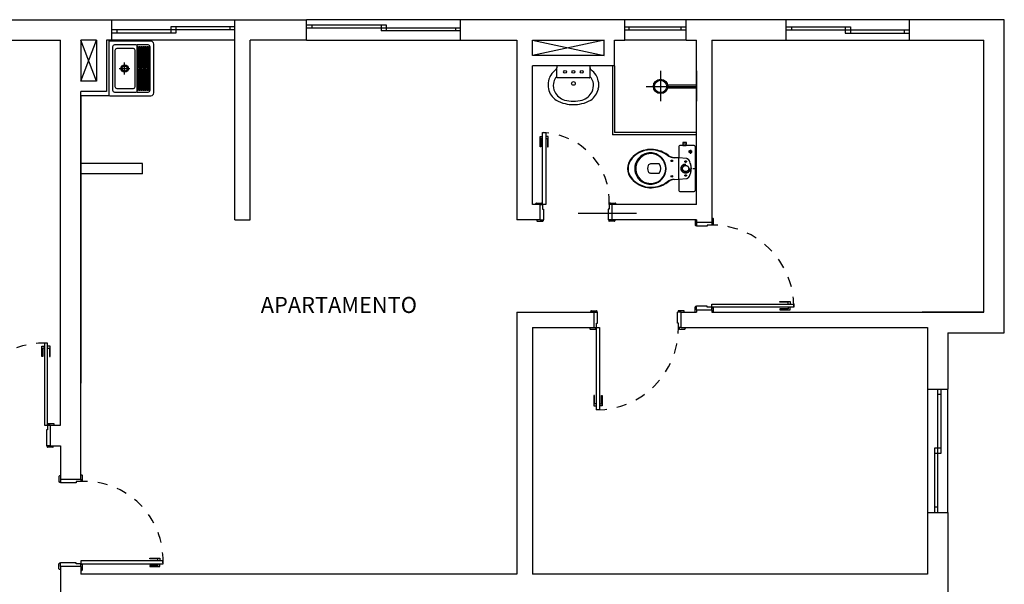
# Model space of a CAD drawing. Extents: x 3136.6 to 3157.1, y -1215.6 to -1185.4.
# Drawn here: x 3147.5 to 3157.1, y -1190.9 to -1185.4 of the extents above; entities that cross this region are included whole.
import ezdxf

# ---------------------------------------------------------------- set-up
doc = ezdxf.new("R2010")
doc.units = 0
doc.header["$LTSCALE"] = 0.8
doc.header["$MEASUREMENT"] = 0
doc.linetypes.add('HIDDEN', pattern=[0.375, 0.25, -0.125])
doc.linetypes.add('HIDDEN2', pattern=[0.1875, 0.125, -0.0625])
for name, color, linetype in [('ARQUI01', 23, 'CONTINUOUS'), ('ARQUI02', 54, 'CONTINUOUS'), ('ARQUI03', 151, 'CONTINUOUS'), ('ARQUI06', 30, 'CONTINUOUS'), ('ARQUIO1', 23, 'CONTINUOUS'), ('DENTROPILAR', 251, 'CONTINUOUS'), ('EQUI02', 54, 'CONTINUOUS'), ('EQUI03', 150, 'CONTINUOUS'), ('ESQUADRIA', 2, 'CONTINUOUS'), ('LOU01', 23, 'CONTINUOUS'), ('LOU02', 250, 'CONTINUOUS'), ('PORT01', 197, 'HIDDEN'), ('PORT02', 54, 'CONTINUOUS'), ('PORT03', 150, 'CONTINUOUS'), ('TEXTO5', 3, 'CONTINUOUS')]:
    doc.layers.add(name, color=color, linetype=linetype)
doc.styles.add('ROMANS', font='romans')

msp = doc.modelspace()

# ---------------------------------------------------------------- linework, layer by layer
at = {"layer": 'ARQUI01'}
for p, q in [((3148.2192, -1186.0203), (3148.0692, -1185.6203)), ((3148.0692, -1186.0203), (3148.2192, -1185.6203)), ((3152.4692, -1185.6203), (3153.1692, -1185.7703)), ((3153.1692, -1185.6203), (3152.4692, -1185.7703))]:
    msp.add_line(p, q, dxfattribs=at)
at = {"layer": 'ARQUI02'}
for p, q in [((3152.7072, -1185.8736), (3152.7072, -1185.8891)), ((3152.7072, -1185.9817), (3152.7072, -1185.8891)), ((3152.8692, -1185.8703), (3152.7108, -1185.8703)), ((3153.0275, -1185.8703), (3152.8692, -1185.8703)), ((3153.0312, -1185.8891), (3153.0312, -1185.8736)), ((3153.0312, -1185.9817), (3153.0312, -1185.8891)), ((3152.8692, -1185.9853), (3152.7116, -1185.9853)), ((3153.0267, -1185.9853), (3152.8692, -1185.9853))]:
    msp.add_line(p, q, dxfattribs=at)
for centre, radius in [((3152.7882, -1185.9278), 0.0142), ((3152.8692, -1185.9278), 0.0142), ((3152.9502, -1185.9278), 0.0142), ((3152.8692, -1186.0412), 0.0182)]:
    msp.add_circle(centre, radius, dxfattribs=at)
for centre, radius, start, end in [((3152.6894, -1185.8894), 0.0178, 303.07275, 0.74957), ((3152.7106, -1185.8737), 0.00342, 86.24062, 178.70281), ((3153.0278, -1185.8737), 0.00342, 1.29719, 93.75938), ((3153.049, -1185.8894), 0.0178, 179.25043, 236.92725), ((3152.8101, -1186.0564), 0.1884, 149.2959, 167.39212), ((3152.85, -1186.0934), 0.2419, 128.60405, 146.60107), ((3152.7937, -1186.0551), 0.1197, 144.81614, 173.33486), ((3152.7028, -1185.9899), 0.00793, 46.36834, 151.79519), ((3152.7112, -1185.9813), 0.00399, 184.51215, 224.15673), ((3152.7112, -1185.9813), 0.00399, 224.15673, 276.90904), ((3153.0272, -1185.9813), 0.00399, 263.09096, 315.84327), ((3153.0272, -1185.9813), 0.00399, 315.84327, 355.48785), ((3153.0355, -1185.9899), 0.00793, 28.20481, 133.63166), ((3152.8883, -1186.0934), 0.2419, 33.39893, 51.39595), ((3152.9447, -1186.0551), 0.1197, 6.66514, 35.18386), ((3152.9283, -1186.0564), 0.1884, 12.60788, 30.7041), ((3152.7924, -1186.0542), 0.1707, 166.8373, 193.1627), ((3152.8026, -1186.054), 0.1807, 192.48339, 235.67101), ((3152.8159, -1186.0614), 0.1425, 171.83152, 205.23001), ((3152.9358, -1186.054), 0.1807, 304.32899, 347.51661), ((3152.9225, -1186.0614), 0.1425, 334.76999, 8.16848), ((3152.9459, -1186.0542), 0.1707, 346.8373, 13.1627), ((3152.8313, -1186.0484), 0.1621, 207.05385, 252.62533), ((3152.907, -1186.0484), 0.1621, 287.37467, 332.94615), ((3152.8347, -1185.994), 0.2485, 237.36731, 259.21292), ((3152.8722, -1185.8817), 0.3337, 254.48226, 269.48355), ((3152.8715, -1185.8707), 0.3766, 257.22539, 269.65422), ((3152.8662, -1185.8817), 0.3337, 270.51645, 285.51774), ((3152.8669, -1185.8707), 0.3766, 270.34578, 282.77461), ((3152.9037, -1185.994), 0.2485, 280.78708, 302.63269)]:
    msp.add_arc(centre, radius, start, end, dxfattribs=at)
at = {"layer": 'ARQUI03'}
for p, q in [((3148.6692, -1186.8203), (3148.0692, -1186.8203)), ((3148.6692, -1186.9203), (3148.6692, -1186.8203)), ((3148.6692, -1186.9203), (3148.0692, -1186.9203))]:
    msp.add_line(p, q, dxfattribs=at)
at = {"layer": 'ARQUI06'}
for p, q in [((3147.2192, -1185.4203), (3148.3692, -1185.4203)), ((3148.3692, -1185.6203), (3148.3692, -1185.4203)), ((3149.5692, -1187.3703), (3149.5692, -1185.4203)), ((3149.5692, -1185.4203), (3150.2692, -1185.4203)), ((3150.2692, -1185.6203), (3150.2692, -1185.4203)), ((3150.2692, -1185.6203), (3150.2692, -1185.4203)), ((3153.3692, -1185.4203), (3151.7692, -1185.4203)), ((3151.7692, -1185.6203), (3151.7692, -1185.4203)), ((3153.3692, -1185.6203), (3153.3692, -1185.4203)), ((3154.9442, -1185.4203), (3153.9692, -1185.4203)), ((3153.9692, -1185.6203), (3153.9692, -1185.4203)), ((3154.9442, -1185.6203), (3154.9442, -1185.4203)), ((3157.0692, -1185.4203), (3156.1442, -1185.4203)), ((3156.1442, -1185.6203), (3156.1442, -1185.4203)), ((3157.0692, -1188.4703), (3157.0692, -1185.4203)), ((3147.2192, -1185.6203), (3147.8692, -1185.6203)), ((3147.8692, -1189.3703), (3147.8692, -1185.6203)), ((3148.0692, -1185.6203), (3148.0692, -1186.0203)), ((3148.2192, -1185.6203), (3148.0692, -1185.6203)), ((3148.2192, -1185.6203), (3148.2192, -1186.0203)), ((3148.3692, -1185.6203), (3148.3192, -1185.6203)), ((3148.3192, -1185.6203), (3148.3192, -1186.1203)), ((3149.5692, -1185.6203), (3148.3422, -1185.6203)), ((3148.3422, -1185.6203), (3148.3422, -1186.1613)), ((3149.7192, -1187.3703), (3149.7192, -1185.6203)), ((3150.2692, -1185.6203), (3149.7192, -1185.6203)), ((3151.7692, -1185.6203), (3152.3192, -1185.6203)), ((3152.3192, -1185.6203), (3152.3192, -1187.3703)), ((3152.4692, -1185.6203), (3153.1692, -1185.6203)), ((3152.4692, -1185.7703), (3152.4692, -1185.6203)), ((3153.1692, -1185.7703), (3153.1692, -1185.6203)), ((3153.2692, -1185.6203), (3153.3692, -1185.6203)), ((3153.2692, -1185.8703), (3153.2692, -1185.6203)), ((3153.9692, -1185.6203), (3154.0692, -1185.6203)), ((3154.0692, -1187.2203), (3154.0692, -1185.6203)), ((3154.2192, -1185.6203), (3154.2192, -1187.3953)), ((3154.2192, -1185.6203), (3154.9442, -1185.6203)), ((3156.1442, -1185.6203), (3156.8692, -1185.6203)), ((3156.8692, -1188.2703), (3156.8692, -1185.6203)), ((3153.1692, -1185.7703), (3152.4692, -1185.7703)), ((3152.4692, -1187.2203), (3152.4692, -1185.8703)), ((3153.2692, -1185.8703), (3152.4692, -1185.8703)), ((3148.2192, -1186.0203), (3148.0692, -1186.0203)), ((3148.0692, -1189.8953), (3148.0692, -1186.1203)), ((3148.3192, -1186.1203), (3148.0692, -1186.1203)), ((3148.3422, -1186.1613), (3148.0692, -1186.1613)), ((3148.0692, -1186.1613), (3148.0692, -1188.9606)), ((3152.5442, -1187.2203), (3152.4692, -1187.2203)), ((3152.5442, -1187.3703), (3152.5442, -1187.2203)), ((3154.0692, -1187.2203), (3153.2442, -1187.2203)), ((3153.2442, -1187.2203), (3153.2442, -1187.3703)), ((3149.5692, -1187.3703), (3149.7192, -1187.3703)), ((3152.5442, -1187.3703), (3152.3192, -1187.3703)), ((3154.0692, -1187.3703), (3153.2442, -1187.3703)), ((3154.0692, -1187.3703), (3154.0692, -1187.3953)), ((3154.2192, -1187.3953), (3154.0692, -1187.3953)), ((3152.3192, -1188.2703), (3153.0692, -1188.2703)), ((3152.3192, -1188.2703), (3152.3192, -1190.8203)), ((3153.0692, -1188.2703), (3153.0692, -1188.4203)), ((3153.9192, -1188.2703), (3154.0692, -1188.2703)), ((3153.9192, -1188.4203), (3153.9192, -1188.2703)), ((3154.0692, -1188.2453), (3154.0692, -1188.2703)), ((3154.0692, -1188.2453), (3154.2192, -1188.2453)), ((3154.2192, -1188.2453), (3154.2192, -1188.2703)), ((3154.2192, -1188.2703), (3156.8692, -1188.2703)), ((3156.8692, -1188.2703), (3156.2692, -1188.2703)), ((3152.4692, -1188.4203), (3153.0692, -1188.4203)), ((3152.4692, -1188.4203), (3152.4692, -1190.8203)), ((3153.9192, -1188.4203), (3156.3192, -1188.4203)), ((3156.3192, -1188.4203), (3156.3192, -1189.0203)), ((3156.5192, -1188.4703), (3157.0692, -1188.4703)), ((3156.5192, -1188.4703), (3156.5192, -1189.0203)), ((3156.3192, -1189.0203), (3156.5192, -1189.0203)), ((3147.7142, -1189.3703), (3147.8692, -1189.3703)), ((3147.7692, -1189.3703), (3147.7692, -1189.5703)), ((3147.7342, -1189.5703), (3147.8692, -1189.5703)), ((3147.8692, -1189.5703), (3147.8692, -1189.8953)), ((3147.8692, -1189.8953), (3148.0692, -1189.8953)), ((3156.3192, -1190.2203), (3156.3192, -1190.8203)), ((3156.3192, -1190.2203), (3156.5192, -1190.2203)), ((3156.5192, -1190.2203), (3156.5192, -1191.6203)), ((3147.8692, -1190.7453), (3147.8692, -1191.0953)), ((3148.0692, -1190.7453), (3147.8692, -1190.7453)), ((3148.0692, -1190.7453), (3148.0692, -1190.8203)), ((3152.3192, -1190.8203), (3148.0692, -1190.8203)), ((3156.3192, -1190.8203), (3152.4692, -1190.8203))]:
    msp.add_line(p, q, dxfattribs=at)
at = {"layer": 'ARQUI06', "color": 1}
msp.add_line((3153.4832, -1187.3071), (3152.9169, -1187.3071), dxfattribs=at)
at = {"layer": 'ARQUIO1'}
for p, q in [((3148.5807, -1185.7023), (3148.4187, -1185.7023)), ((3148.7247, -1185.6663), (3148.6167, -1185.6663)), ((3148.6279, -1185.6852), (3148.6207, -1185.6852)), ((3148.6306, -1185.889), (3148.6306, -1185.6879)), ((3148.636, -1185.6879), (3148.636, -1185.889)), ((3148.6459, -1185.6852), (3148.6387, -1185.6852)), ((3148.6486, -1185.889), (3148.6486, -1185.6879)), ((3148.654, -1185.6879), (3148.654, -1185.889)), ((3148.6639, -1185.6852), (3148.6567, -1185.6852)), ((3148.6666, -1185.889), (3148.6666, -1185.6879)), ((3148.672, -1185.6879), (3148.672, -1185.889)), ((3148.6819, -1185.6852), (3148.6747, -1185.6852)), ((3148.6846, -1185.889), (3148.6846, -1185.6879)), ((3148.69, -1185.6879), (3148.69, -1185.889)), ((3148.6999, -1185.6852), (3148.6927, -1185.6852)), ((3148.7026, -1185.889), (3148.7026, -1185.6879)), ((3148.708, -1185.6879), (3148.708, -1185.889)), ((3148.7179, -1185.6852), (3148.7107, -1185.6852)), ((3148.7206, -1185.889), (3148.7206, -1185.6879)), ((3148.726, -1185.6879), (3148.726, -1185.889)), ((3148.7359, -1185.6852), (3148.7287, -1185.6852)), ((3148.7386, -1185.889), (3148.7386, -1185.6879)), ((3148.7427, -1186.1073), (3148.7427, -1185.6843)), ((3148.4007, -1185.7203), (3148.4007, -1186.0713)), ((3148.5987, -1186.0713), (3148.5987, -1185.7203)), ((3148.4411, -1185.8958), (3148.5471, -1185.8958)), ((3148.4952, -1185.953), (3148.4952, -1185.8359)), ((3148.6207, -1185.8917), (3148.6279, -1185.8917)), ((3148.6279, -1185.9012), (3148.6207, -1185.9012)), ((3148.6387, -1185.8917), (3148.6459, -1185.8917)), ((3148.6459, -1185.9012), (3148.6387, -1185.9012)), ((3148.6567, -1185.8917), (3148.6639, -1185.8917)), ((3148.6639, -1185.9012), (3148.6567, -1185.9012)), ((3148.6747, -1185.8917), (3148.6819, -1185.8917)), ((3148.6819, -1185.9012), (3148.6747, -1185.9012)), ((3148.6927, -1185.8917), (3148.6999, -1185.8917)), ((3148.6999, -1185.9012), (3148.6927, -1185.9012)), ((3148.7107, -1185.8917), (3148.7179, -1185.8917)), ((3148.7179, -1185.9012), (3148.7107, -1185.9012)), ((3148.7287, -1185.8917), (3148.7359, -1185.8917)), ((3148.7359, -1185.9012), (3148.7287, -1185.9012)), ((3148.6306, -1186.105), (3148.6306, -1185.9039)), ((3148.636, -1185.9039), (3148.636, -1186.105)), ((3148.6486, -1186.105), (3148.6486, -1185.9039)), ((3148.654, -1185.9039), (3148.654, -1186.105)), ((3148.6666, -1186.105), (3148.6666, -1185.9039)), ((3148.672, -1185.9039), (3148.672, -1186.105)), ((3148.6846, -1186.105), (3148.6846, -1185.9039)), ((3148.69, -1185.9039), (3148.69, -1186.105)), ((3148.7026, -1186.105), (3148.7026, -1185.9039)), ((3148.708, -1185.9039), (3148.708, -1186.105)), ((3148.7206, -1186.105), (3148.7206, -1185.9039)), ((3148.726, -1185.9039), (3148.726, -1186.105)), ((3148.7386, -1186.105), (3148.7386, -1185.9039)), ((3148.4187, -1186.0893), (3148.5807, -1186.0893)), ((3148.6167, -1186.1253), (3148.7247, -1186.1253)), ((3148.6207, -1186.1077), (3148.6279, -1186.1077)), ((3148.6387, -1186.1077), (3148.6459, -1186.1077)), ((3148.6567, -1186.1077), (3148.6639, -1186.1077)), ((3148.6747, -1186.1077), (3148.6819, -1186.1077)), ((3148.6927, -1186.1077), (3148.6999, -1186.1077)), ((3148.7107, -1186.1077), (3148.7179, -1186.1077)), ((3148.7287, -1186.1077), (3148.7359, -1186.1077))]:
    msp.add_line(p, q, dxfattribs=at)
msp.add_circle((3148.4952, -1185.8958), 0.0252, dxfattribs=at)
for centre, radius, start, end in [((3148.4187, -1185.7203), 0.018, 90, 180), ((3148.5807, -1185.7203), 0.018, 0, 90), ((3148.6207, -1185.6879), 0.0027, 90, 180), ((3148.6279, -1185.6879), 0.0027, 0, 90), ((3148.6387, -1185.6879), 0.0027, 90, 180), ((3148.6459, -1185.6879), 0.0027, 0, 90), ((3148.6567, -1185.6879), 0.0027, 90, 180), ((3148.6639, -1185.6879), 0.0027, 0, 90), ((3148.6747, -1185.6879), 0.0027, 90, 180), ((3148.6819, -1185.6879), 0.0027, 0, 90), ((3148.6927, -1185.6879), 0.0027, 90, 180), ((3148.6999, -1185.6879), 0.0027, 0, 90), ((3148.7107, -1185.6879), 0.0027, 90, 180), ((3148.7179, -1185.6879), 0.0027, 0, 90), ((3148.7247, -1185.6843), 0.018, 0, 90), ((3148.7287, -1185.6879), 0.0027, 90, 180), ((3148.7359, -1185.6879), 0.0027, 0, 90), ((3148.6207, -1185.889), 0.0027, 180, 270), ((3148.6207, -1185.9039), 0.0027, 90, 180), ((3148.6279, -1185.889), 0.0027, 270, 0), ((3148.6279, -1185.9039), 0.0027, 0, 90), ((3148.6387, -1185.889), 0.0027, 180, 270), ((3148.6387, -1185.9039), 0.0027, 90, 180), ((3148.6459, -1185.889), 0.0027, 270, 0), ((3148.6459, -1185.9039), 0.0027, 0, 90), ((3148.6567, -1185.889), 0.0027, 180, 270), ((3148.6567, -1185.9039), 0.0027, 90, 180), ((3148.6639, -1185.889), 0.0027, 270, 0), ((3148.6639, -1185.9039), 0.0027, 0, 90), ((3148.6747, -1185.889), 0.0027, 180, 270), ((3148.6747, -1185.9039), 0.0027, 90, 180), ((3148.6819, -1185.889), 0.0027, 270, 0), ((3148.6819, -1185.9039), 0.0027, 0, 90), ((3148.6927, -1185.889), 0.0027, 180, 270), ((3148.6927, -1185.9039), 0.0027, 90, 180), ((3148.6999, -1185.889), 0.0027, 270, 0), ((3148.6999, -1185.9039), 0.0027, 0, 90), ((3148.7107, -1185.889), 0.0027, 180, 270), ((3148.7107, -1185.9039), 0.0027, 90, 180), ((3148.7179, -1185.889), 0.0027, 270, 0), ((3148.7179, -1185.9039), 0.0027, 0, 90), ((3148.7287, -1185.889), 0.0027, 180, 270), ((3148.7287, -1185.9039), 0.0027, 90, 180), ((3148.7359, -1185.889), 0.0027, 270, 0), ((3148.7359, -1185.9039), 0.0027, 0, 90), ((3148.4187, -1186.0713), 0.018, 180, 270), ((3148.5807, -1186.0713), 0.018, 270, 0), ((3148.6207, -1186.105), 0.0027, 180, 270), ((3148.6279, -1186.105), 0.0027, 270, 0), ((3148.6387, -1186.105), 0.0027, 180, 270), ((3148.6459, -1186.105), 0.0027, 270, 360), ((3148.6567, -1186.105), 0.0027, 180, 270), ((3148.6639, -1186.105), 0.0027, 270, 360), ((3148.6747, -1186.105), 0.0027, 180, 270), ((3148.6819, -1186.105), 0.0027, 270, 360), ((3148.6927, -1186.105), 0.0027, 180, 270), ((3148.6999, -1186.105), 0.0027, 270, 360), ((3148.7107, -1186.105), 0.0027, 180, 270), ((3148.7179, -1186.105), 0.0027, 270, 360), ((3148.7247, -1186.1073), 0.018, 270, 0), ((3148.7287, -1186.105), 0.0027, 180, 270), ((3148.7359, -1186.105), 0.0027, 270, 360)]:
    msp.add_arc(centre, radius, start, end, dxfattribs=at)
at = {"layer": 'DENTROPILAR'}
for p, q in [((3148.3422, -1185.6393), (3148.3422, -1186.1523)), ((3148.7517, -1185.6303), (3148.3512, -1185.6303)), ((3148.3782, -1185.6843), (3148.3782, -1186.1073)), ((3148.5914, -1185.6663), (3148.3962, -1185.6663)), ((3148.609, -1185.6663), (3148.5927, -1185.6663)), ((3148.618, -1185.6879), (3148.618, -1185.6753)), ((3148.618, -1186.105), (3148.618, -1185.6879)), ((3148.7787, -1186.1343), (3148.7787, -1185.6573)), ((3148.3512, -1186.1613), (3148.7517, -1186.1613)), ((3148.3962, -1186.1253), (3148.5914, -1186.1253)), ((3148.5927, -1186.1253), (3148.609, -1186.1253)), ((3148.618, -1186.1163), (3148.618, -1186.105))]:
    msp.add_line(p, q, dxfattribs=at)
msp.add_circle((3148.4952, -1185.8958), 0.036, dxfattribs=at)
for centre, radius, start, end in [((3148.3512, -1185.6393), 0.009, 90, 180), ((3148.3962, -1185.6843), 0.018, 90, 180), ((3148.609, -1185.6753), 0.009, 0, 90), ((3148.7517, -1185.6573), 0.027, 360, 90), ((3148.3512, -1186.1523), 0.009, 180, 270), ((3148.3962, -1186.1073), 0.018, 180, 270), ((3148.609, -1186.1163), 0.009, 270, 0), ((3148.7517, -1186.1343), 0.027, 270, 0)]:
    msp.add_arc(centre, radius, start, end, dxfattribs=at)
at = {"layer": 'EQUI02'}
for p, q in [((3148.3692, -1185.4203), (3149.5692, -1185.4203)), ((3151.7692, -1185.4203), (3150.2692, -1185.4203)), ((3153.9692, -1185.4203), (3153.3692, -1185.4203)), ((3156.1442, -1185.4203), (3154.9442, -1185.4203)), ((3149.5692, -1185.6203), (3148.3692, -1185.6203)), ((3150.2692, -1185.6203), (3151.7692, -1185.6203)), ((3153.9692, -1185.6203), (3153.3692, -1185.6203)), ((3154.9442, -1185.6203), (3156.1442, -1185.6203)), ((3156.3192, -1189.0203), (3156.3192, -1190.2203)), ((3156.5192, -1190.2203), (3156.5192, -1189.0203))]:
    msp.add_line(p, q, dxfattribs=at)
at = {"layer": 'EQUI03'}
for p, q in [((3148.9449, -1185.4903), (3148.9449, -1185.5503)), ((3149.5692, -1185.4903), (3148.9449, -1185.4903)), ((3148.9949, -1185.4903), (3148.9949, -1185.5503)), ((3149.5192, -1185.4903), (3149.5192, -1185.5203)), ((3150.2692, -1185.4695), (3151.0442, -1185.4695)), ((3150.2692, -1185.4995), (3151.7692, -1185.4995)), ((3150.3192, -1185.4695), (3150.3192, -1185.4995)), ((3150.9942, -1185.4695), (3150.9942, -1185.5295)), ((3151.0442, -1185.4695), (3151.0442, -1185.5295)), ((3151.7192, -1185.4995), (3151.7192, -1185.5295)), ((3153.3692, -1185.4903), (3153.9692, -1185.4903)), ((3153.4142, -1185.5203), (3153.4142, -1185.4903)), ((3153.9192, -1185.5203), (3153.9192, -1185.4903)), ((3154.9442, -1185.4903), (3155.5692, -1185.4903)), ((3154.9942, -1185.4903), (3154.9942, -1185.5203)), ((3155.5192, -1185.4903), (3155.5192, -1185.5503)), ((3155.5692, -1185.4903), (3155.5692, -1185.5503)), ((3149.5692, -1185.5203), (3148.3692, -1185.5203)), ((3148.9949, -1185.5503), (3148.3692, -1185.5503)), ((3148.4192, -1185.5203), (3148.4192, -1185.5503)), ((3151.7692, -1185.5295), (3150.9942, -1185.5295)), ((3153.3692, -1185.5203), (3153.9692, -1185.5203)), ((3154.9442, -1185.5203), (3156.1442, -1185.5203)), ((3155.5192, -1185.5503), (3156.1442, -1185.5503)), ((3156.0942, -1185.5203), (3156.0942, -1185.5503)), ((3153.2492, -1185.8703), (3153.2492, -1186.5403)), ((3153.2692, -1185.8703), (3153.2692, -1186.5203)), ((3154.0692, -1186.5403), (3153.2492, -1186.5403)), ((3154.0692, -1186.5203), (3153.2692, -1186.5203)), ((3156.4192, -1189.0203), (3156.4192, -1190.2203)), ((3156.4492, -1189.0203), (3156.4492, -1189.6453)), ((3156.4492, -1189.0703), (3156.4192, -1189.0703)), ((3156.3892, -1189.5953), (3156.3892, -1190.2203)), ((3156.4492, -1189.5953), (3156.3892, -1189.5953)), ((3156.4492, -1189.6453), (3156.3892, -1189.6453)), ((3156.4192, -1190.1703), (3156.3892, -1190.1703))]:
    msp.add_line(p, q, dxfattribs=at)
at = {"layer": 'ESQUADRIA'}
for p, q in [((3152.504, -1187.2203), (3152.504, -1187.2113)), ((3152.504, -1187.2203), (3152.504, -1187.2113)), ((3152.509, -1187.2063), (3152.559, -1187.2063)), ((3152.509, -1187.2063), (3152.559, -1187.2063)), ((3152.5442, -1187.2203), (3152.5692, -1187.2203)), ((3152.564, -1187.2203), (3152.564, -1187.2113)), ((3152.564, -1187.2203), (3152.564, -1187.2113)), ((3152.5692, -1187.2203), (3152.5692, -1187.2653)), ((3152.5692, -1187.2203), (3152.5692, -1187.2653)), ((3152.5692, -1187.2203), (3152.5692, -1187.2653)), ((3152.5692, -1187.2203), (3152.5692, -1187.2653)), ((3153.2442, -1187.2203), (3153.2192, -1187.2203)), ((3153.2192, -1187.2203), (3153.2192, -1187.2653)), ((3153.2192, -1187.2203), (3153.2192, -1187.2653)), ((3153.2242, -1187.2203), (3153.2242, -1187.2113)), ((3153.2242, -1187.2203), (3153.2242, -1187.2113)), ((3153.2292, -1187.2063), (3153.2792, -1187.2063)), ((3153.2292, -1187.2063), (3153.2792, -1187.2063)), ((3153.2842, -1187.2203), (3153.2842, -1187.2113)), ((3153.2842, -1187.2203), (3153.2842, -1187.2113)), ((3152.5692, -1187.2653), (3152.5792, -1187.2653)), ((3152.5692, -1187.2653), (3152.5792, -1187.2653)), ((3152.5792, -1187.2653), (3152.5792, -1187.3703)), ((3152.5792, -1187.2653), (3152.5792, -1187.3703)), ((3153.2092, -1187.2653), (3153.2092, -1187.3703)), ((3153.2092, -1187.2653), (3153.2092, -1187.3703)), ((3153.2192, -1187.2653), (3153.2092, -1187.2653)), ((3153.2192, -1187.2653), (3153.2092, -1187.2653)), ((3152.5142, -1187.3703), (3152.5142, -1187.3793)), ((3152.5142, -1187.3703), (3152.5142, -1187.3793)), ((3152.5192, -1187.3843), (3152.5692, -1187.3843)), ((3152.5192, -1187.3843), (3152.5692, -1187.3843)), ((3152.5442, -1187.3703), (3152.5792, -1187.3703)), ((3152.5742, -1187.3703), (3152.5742, -1187.3793)), ((3152.5742, -1187.3703), (3152.5742, -1187.3793)), ((3153.2442, -1187.3703), (3153.2092, -1187.3703)), ((3153.2142, -1187.3703), (3153.2142, -1187.3793)), ((3153.2142, -1187.3703), (3153.2142, -1187.3793)), ((3153.2692, -1187.3843), (3153.2192, -1187.3843)), ((3153.2692, -1187.3843), (3153.2192, -1187.3843)), ((3153.2742, -1187.3703), (3153.2742, -1187.3793)), ((3153.2742, -1187.3703), (3153.2742, -1187.3793)), ((3154.0552, -1187.3703), (3154.0552, -1187.4203)), ((3154.0552, -1187.3703), (3154.0552, -1187.4203)), ((3154.0692, -1187.4253), (3154.0602, -1187.4253)), ((3154.0692, -1187.4253), (3154.0602, -1187.4253)), ((3154.0692, -1187.3953), (3154.0692, -1187.4303)), ((3154.1742, -1187.4303), (3154.0692, -1187.4303)), ((3154.1742, -1187.4303), (3154.0692, -1187.4303)), ((3154.2192, -1187.4203), (3154.1742, -1187.4203)), ((3154.2192, -1187.4203), (3154.1742, -1187.4203)), ((3154.1742, -1187.4203), (3154.1742, -1187.4303)), ((3154.1742, -1187.4203), (3154.1742, -1187.4303)), ((3154.2192, -1187.3553), (3154.2282, -1187.3553)), ((3154.2192, -1187.3553), (3154.2282, -1187.3553)), ((3154.2192, -1187.3953), (3154.2192, -1187.4203)), ((3154.2192, -1187.4153), (3154.2282, -1187.4153)), ((3154.2192, -1187.4153), (3154.2282, -1187.4153)), ((3154.2332, -1187.4103), (3154.2332, -1187.3603)), ((3154.2332, -1187.4103), (3154.2332, -1187.3603)), ((3153.0392, -1188.2703), (3153.0392, -1188.2613)), ((3153.0392, -1188.2703), (3153.0392, -1188.2613)), ((3153.0442, -1188.2563), (3153.0942, -1188.2563)), ((3153.0442, -1188.2563), (3153.0942, -1188.2563)), ((3153.0692, -1188.2703), (3153.1042, -1188.2703)), ((3153.0992, -1188.2703), (3153.0992, -1188.2613)), ((3153.0992, -1188.2703), (3153.0992, -1188.2613)), ((3153.1042, -1188.3753), (3153.1042, -1188.2703)), ((3153.1042, -1188.3753), (3153.1042, -1188.2703)), ((3153.9192, -1188.2703), (3153.8842, -1188.2703)), ((3153.8842, -1188.3753), (3153.8842, -1188.2703)), ((3153.8842, -1188.3753), (3153.8842, -1188.2703)), ((3153.8892, -1188.2703), (3153.8892, -1188.2613)), ((3153.8892, -1188.2703), (3153.8892, -1188.2613)), ((3153.9442, -1188.2563), (3153.8942, -1188.2563)), ((3153.9442, -1188.2563), (3153.8942, -1188.2563)), ((3153.9492, -1188.2703), (3153.9492, -1188.2613)), ((3153.9492, -1188.2703), (3153.9492, -1188.2613)), ((3154.0552, -1188.2703), (3154.0552, -1188.2203)), ((3154.0552, -1188.2703), (3154.0552, -1188.2203)), ((3154.0692, -1188.2153), (3154.0602, -1188.2153)), ((3154.0692, -1188.2153), (3154.0602, -1188.2153)), ((3154.0692, -1188.2453), (3154.0692, -1188.2103)), ((3154.1742, -1188.2103), (3154.0692, -1188.2103)), ((3154.1742, -1188.2103), (3154.0692, -1188.2103)), ((3154.1742, -1188.2203), (3154.1742, -1188.2103)), ((3154.1742, -1188.2203), (3154.1742, -1188.2103)), ((3154.2192, -1188.2203), (3154.1742, -1188.2203)), ((3154.2192, -1188.2203), (3154.1742, -1188.2203)), ((3154.2192, -1188.2203), (3154.1742, -1188.2203)), ((3154.2192, -1188.2203), (3154.1742, -1188.2203)), ((3154.2192, -1188.2453), (3154.2192, -1188.2203)), ((3154.2192, -1188.2255), (3154.2282, -1188.2255)), ((3154.2192, -1188.2255), (3154.2282, -1188.2255)), ((3154.2332, -1188.2703), (3154.2332, -1188.2305)), ((3153.0942, -1188.4203), (3153.0942, -1188.3753)), ((3153.0942, -1188.4203), (3153.0942, -1188.3753)), ((3153.0942, -1188.4203), (3153.0942, -1188.3753)), ((3153.0942, -1188.4203), (3153.0942, -1188.3753)), ((3153.0942, -1188.3753), (3153.1042, -1188.3753)), ((3153.0942, -1188.3753), (3153.1042, -1188.3753)), ((3153.8942, -1188.3753), (3153.8842, -1188.3753)), ((3153.8942, -1188.3753), (3153.8842, -1188.3753)), ((3153.8942, -1188.4203), (3153.8942, -1188.3753)), ((3153.8942, -1188.4203), (3153.8942, -1188.3753)), ((3153.029, -1188.4203), (3153.029, -1188.4293)), ((3153.029, -1188.4203), (3153.029, -1188.4293)), ((3153.034, -1188.4343), (3153.084, -1188.4343)), ((3153.034, -1188.4343), (3153.084, -1188.4343)), ((3153.0692, -1188.4203), (3153.0942, -1188.4203)), ((3153.089, -1188.4203), (3153.089, -1188.4293)), ((3153.089, -1188.4203), (3153.089, -1188.4293)), ((3153.9192, -1188.4203), (3153.8942, -1188.4203)), ((3153.8992, -1188.4203), (3153.8992, -1188.4293)), ((3153.8992, -1188.4203), (3153.8992, -1188.4293)), ((3153.9042, -1188.4343), (3153.9542, -1188.4343)), ((3153.9042, -1188.4343), (3153.9542, -1188.4343)), ((3153.9592, -1188.4203), (3153.9592, -1188.4293)), ((3153.9592, -1188.4203), (3153.9592, -1188.4293)), ((3147.7342, -1189.4153), (3147.7342, -1189.5703)), ((3147.7342, -1189.4153), (3147.7342, -1189.5703)), ((3147.7442, -1189.4153), (3147.7342, -1189.4153)), ((3147.7442, -1189.4153), (3147.7342, -1189.4153)), ((3147.7442, -1189.3703), (3147.7442, -1189.4153)), ((3147.7442, -1189.3703), (3147.7442, -1189.4153)), ((3147.7442, -1189.3703), (3147.7442, -1189.4153)), ((3147.7442, -1189.3703), (3147.7442, -1189.4153)), ((3147.7692, -1189.3703), (3147.7442, -1189.3703)), ((3147.7494, -1189.3703), (3147.7494, -1189.3613)), ((3147.7494, -1189.3703), (3147.7494, -1189.3613)), ((3147.8044, -1189.3563), (3147.7544, -1189.3563)), ((3147.8044, -1189.3563), (3147.7544, -1189.3563)), ((3147.8094, -1189.3703), (3147.8094, -1189.3613)), ((3147.8094, -1189.3703), (3147.8094, -1189.3613)), ((3147.7692, -1189.5703), (3147.7342, -1189.5703)), ((3147.7392, -1189.5703), (3147.7392, -1189.5793)), ((3147.7392, -1189.5703), (3147.7392, -1189.5793)), ((3147.7942, -1189.5843), (3147.7442, -1189.5843)), ((3147.7942, -1189.5843), (3147.7442, -1189.5843)), ((3147.7992, -1189.5703), (3147.7992, -1189.5793)), ((3147.7992, -1189.5703), (3147.7992, -1189.5793)), ((3147.8552, -1189.8703), (3147.8552, -1189.9203)), ((3147.8552, -1189.8703), (3147.8552, -1189.9203)), ((3147.8692, -1189.8653), (3147.8602, -1189.8653)), ((3147.8692, -1189.8653), (3147.8602, -1189.8653)), ((3147.8692, -1189.9253), (3147.8602, -1189.9253)), ((3147.8692, -1189.9253), (3147.8602, -1189.9253)), ((3147.8692, -1189.8953), (3147.8692, -1189.9303)), ((3148.0242, -1189.9303), (3147.8692, -1189.9303)), ((3148.0242, -1189.9303), (3147.8692, -1189.9303)), ((3148.0692, -1189.9203), (3148.0242, -1189.9203)), ((3148.0692, -1189.9203), (3148.0242, -1189.9203)), ((3148.0242, -1189.9203), (3148.0242, -1189.9303)), ((3148.0242, -1189.9203), (3148.0242, -1189.9303)), ((3148.0692, -1189.8553), (3148.0782, -1189.8553)), ((3148.0692, -1189.8553), (3148.0782, -1189.8553)), ((3148.0692, -1189.8953), (3148.0692, -1189.9203)), ((3148.0692, -1189.9153), (3148.0782, -1189.9153)), ((3148.0692, -1189.9153), (3148.0782, -1189.9153)), ((3148.0832, -1189.9103), (3148.0832, -1189.8603)), ((3148.0832, -1189.9103), (3148.0832, -1189.8603)), ((3147.8552, -1190.7703), (3147.8552, -1190.7203)), ((3147.8552, -1190.7703), (3147.8552, -1190.7203)), ((3147.8692, -1190.7153), (3147.8602, -1190.7153)), ((3147.8692, -1190.7153), (3147.8602, -1190.7153)), ((3147.8692, -1190.7753), (3147.8602, -1190.7753)), ((3147.8692, -1190.7753), (3147.8602, -1190.7753)), ((3147.8692, -1190.7453), (3147.8692, -1190.7103)), ((3148.0242, -1190.7103), (3147.8692, -1190.7103)), ((3148.0242, -1190.7103), (3147.8692, -1190.7103)), ((3148.0242, -1190.7203), (3148.0242, -1190.7103)), ((3148.0242, -1190.7203), (3148.0242, -1190.7103)), ((3148.0692, -1190.7203), (3148.0242, -1190.7203)), ((3148.0692, -1190.7203), (3148.0242, -1190.7203)), ((3148.0692, -1190.7203), (3148.0242, -1190.7203)), ((3148.0692, -1190.7203), (3148.0242, -1190.7203)), ((3148.0692, -1190.7453), (3148.0692, -1190.7203)), ((3148.0692, -1190.7255), (3148.0782, -1190.7255)), ((3148.0692, -1190.7255), (3148.0782, -1190.7255)), ((3148.0692, -1190.7855), (3148.0782, -1190.7855)), ((3148.0692, -1190.7855), (3148.0782, -1190.7855)), ((3148.0832, -1190.7805), (3148.0832, -1190.7305)), ((3148.0832, -1190.7805), (3148.0832, -1190.7305))]:
    msp.add_line(p, q, dxfattribs=at)
for centre, start, end in [((3152.509, -1187.2113), 90, 180), ((3152.509, -1187.2113), 90, 180), ((3152.559, -1187.2113), 0, 90), ((3152.559, -1187.2113), 0, 90), ((3153.2292, -1187.2113), 90, 180), ((3153.2292, -1187.2113), 90, 180), ((3153.2792, -1187.2113), 0, 90), ((3153.2792, -1187.2113), 0, 90), ((3152.5192, -1187.3793), 180, 270), ((3152.5192, -1187.3793), 180, 270), ((3152.5692, -1187.3793), 270, 0), ((3152.5692, -1187.3793), 270, 0), ((3153.2192, -1187.3793), 180, 270), ((3153.2192, -1187.3793), 180, 270), ((3153.2692, -1187.3793), 270, 0), ((3153.2692, -1187.3793), 270, 0), ((3154.0602, -1187.4203), 180, 270), ((3154.0602, -1187.4203), 180, 270), ((3154.2282, -1187.3603), 0, 90), ((3154.2282, -1187.3603), 0, 90), ((3154.2282, -1187.4103), 270, 0), ((3154.2282, -1187.4103), 270, 0), ((3153.0442, -1188.2613), 90, 180), ((3153.0442, -1188.2613), 90, 180), ((3153.0942, -1188.2613), 0, 90), ((3153.0942, -1188.2613), 0, 90), ((3153.8942, -1188.2613), 90, 180), ((3153.8942, -1188.2613), 90, 180), ((3153.9442, -1188.2613), 0, 90), ((3153.9442, -1188.2613), 0, 90), ((3154.0602, -1188.2203), 90, 180), ((3154.0602, -1188.2203), 90, 180), ((3154.2282, -1188.2305), 0, 90), ((3154.2282, -1188.2305), 0, 90), ((3153.034, -1188.4293), 180, 270), ((3153.034, -1188.4293), 180, 270), ((3153.084, -1188.4293), 270, 0), ((3153.084, -1188.4293), 270, 0), ((3153.9042, -1188.4293), 180, 270), ((3153.9042, -1188.4293), 180, 270), ((3153.9542, -1188.4293), 270, 0), ((3153.9542, -1188.4293), 270, 0), ((3147.7544, -1189.3613), 90, 180), ((3147.7544, -1189.3613), 90, 180), ((3147.8044, -1189.3613), 0, 90), ((3147.8044, -1189.3613), 0, 90), ((3147.7442, -1189.5793), 180, 270), ((3147.7442, -1189.5793), 180, 270), ((3147.7942, -1189.5793), 270, 0), ((3147.7942, -1189.5793), 270, 0), ((3147.8602, -1189.8703), 90, 180), ((3147.8602, -1189.8703), 90, 180), ((3147.8602, -1189.9203), 180, 270), ((3147.8602, -1189.9203), 180, 270), ((3148.0782, -1189.8603), 0, 90), ((3148.0782, -1189.8603), 0, 90), ((3148.0782, -1189.9103), 270, 0), ((3148.0782, -1189.9103), 270, 0), ((3147.8602, -1190.7203), 90, 180), ((3147.8602, -1190.7203), 90, 180), ((3147.8602, -1190.7703), 180, 270), ((3147.8602, -1190.7703), 180, 270), ((3148.0782, -1190.7305), 0, 90), ((3148.0782, -1190.7305), 0, 90), ((3148.0782, -1190.7805), 270, 0), ((3148.0782, -1190.7805), 270, 0)]:
    msp.add_arc(centre, 0.005, start, end, dxfattribs=at)
at = {"layer": 'LOU01'}
for p, q in [((3153.7192, -1185.9187), (3153.7192, -1186.2145)), ((3154.0692, -1185.9187), (3154.0692, -1186.2145)), ((3153.5769, -1186.0703), (3154.0692, -1186.0703)), ((3153.9672, -1186.6338), (3153.9372, -1186.6338)), ((3153.9372, -1186.6453), (3153.9672, -1186.6453)), ((3153.9942, -1186.7053), (3154.0272, -1186.7053)), ((3154.0092, -1186.6883), (3154.0092, -1186.7253)), ((3153.8957, -1186.8703), (3153.8957, -1186.7675)), ((3153.8957, -1186.9731), (3153.8957, -1186.8703)), ((3154.0343, -1186.8703), (3154.0692, -1186.8703))]:
    msp.add_line(p, q, dxfattribs=at)
at = {"layer": 'LOU01', "linetype": 'HIDDEN'}
for p, q in [((3153.9702, -1186.7728), (3153.8957, -1186.7675)), ((3153.8957, -1186.9731), (3153.9702, -1186.9678))]:
    msp.add_line(p, q, dxfattribs=at)
for centre, radius in [((3154.0092, -1186.7053), 0.0125), ((3153.9632, -1186.8703), 0.045), ((3153.9632, -1186.8703), 0.042), ((3153.9632, -1186.8703), 0.03), ((3153.9632, -1186.8023), 0.0075), ((3153.9632, -1186.9383), 0.0075)]:
    msp.add_circle(centre, radius, dxfattribs=at)
at = {"layer": 'LOU01'}
for centre in [(3153.8282, -1186.7953), (3153.8282, -1186.9453)]:
    msp.add_circle(centre, 0.0075, dxfattribs=at)
for centre, radius, start, end in [((3153.6247, -1186.9348), 0.2464, 123.07747, 138.12512), ((3153.6274, -1186.9356), 0.2486, 98.60934, 123.50407), ((3153.6259, -1186.8736), 0.1499, 115.98563, 154.82707), ((3153.624, -1186.8802), 0.1551, 80.27882, 114.28452), ((3153.6252, -1186.9885), 0.3008, 85.23003, 96.67965), ((3153.6197, -1186.9618), 0.2748, 66.28681, 83.62759), ((3153.6253, -1186.8671), 0.1421, 42.98568, 79.89508), ((3153.6138, -1186.981), 0.2947, 55.63317, 66.74524), ((3153.9639, -1186.466), 0.328, 235.93451, 240.05473), ((3153.8466, -1186.6782), 0.0857, 237.21898, 271.05185), ((3153.5505, -1186.8713), 0.1488, 137.26676, 179.6252), ((3153.6271, -1186.8721), 0.1504, 155.53241, 179.30972), ((3153.6199, -1186.8713), 0.1488, 0.3748, 42.73324), ((3153.5505, -1186.8693), 0.1488, 180.3748, 222.73324), ((3153.6271, -1186.8685), 0.1504, 180.69028, 204.46759), ((3153.6259, -1186.867), 0.1499, 205.17293, 244.01437), ((3153.6199, -1186.8693), 0.1488, 317.26676, 359.6252), ((3153.6247, -1186.8058), 0.2464, 221.87488, 236.92253), ((3153.6274, -1186.805), 0.2486, 236.49593, 261.39066), ((3153.624, -1186.8604), 0.1551, 245.71548, 279.72118), ((3153.6252, -1186.752), 0.3008, 263.32035, 274.76997), ((3153.6253, -1186.8734), 0.1421, 280.10492, 317.01432), ((3153.6197, -1186.7787), 0.2748, 276.37241, 293.71319), ((3153.6138, -1186.7595), 0.2947, 293.25476, 304.36683), ((3153.9639, -1187.2745), 0.328, 119.94527, 124.06549), ((3153.8466, -1187.0623), 0.0857, 88.94815, 122.78102)]:
    msp.add_arc(centre, radius, start, end, dxfattribs=at)
at = {"layer": 'LOU01', "linetype": 'HIDDEN'}
for centre, radius, start, end in [((3153.9682, -1186.8019), 0.0292, 31.21108, 86.13153), ((3153.8692, -1186.8703), 0.1495, 326.03579, 33.96421), ((3153.9682, -1186.9387), 0.0292, 273.86847, 328.78892)]:
    msp.add_arc(centre, radius, start, end, dxfattribs=at)
at = {"layer": 'LOU02'}
for p, q in [((3153.7876, -1186.0553), (3154.0692, -1186.0553)), ((3153.7876, -1186.0853), (3154.0692, -1186.0853)), ((3153.8957, -1186.6633), (3153.8957, -1186.7675)), ((3153.9372, -1186.6453), (3153.9147, -1186.6453)), ((3153.9522, -1186.6178), (3153.9342, -1186.6178)), ((3153.9342, -1186.6178), (3153.9342, -1186.6338)), ((3153.9342, -1186.6338), (3153.9372, -1186.6338)), ((3153.9372, -1186.6338), (3153.9372, -1186.6453)), ((3153.9702, -1186.6178), (3153.9522, -1186.6178)), ((3153.9672, -1186.6453), (3153.9672, -1186.6338)), ((3153.9672, -1186.6338), (3153.9702, -1186.6338)), ((3154.0402, -1186.6453), (3153.9672, -1186.6453)), ((3153.9702, -1186.6338), (3153.9702, -1186.6178)), ((3154.0582, -1186.8703), (3154.0582, -1186.6633)), ((3153.8957, -1186.7675), (3153.8502, -1186.7643)), ((3153.7052, -1186.8258), (3153.6202, -1186.8258)), ((3153.6202, -1186.9148), (3153.7052, -1186.9148)), ((3154.0582, -1187.0773), (3154.0582, -1186.8703)), ((3153.8502, -1186.9763), (3153.8957, -1186.9731)), ((3153.8957, -1186.9731), (3153.8957, -1187.0773)), ((3153.9147, -1187.0953), (3153.9372, -1187.0953)), ((3153.9372, -1187.0953), (3153.9672, -1187.0953)), ((3153.9672, -1187.0953), (3154.0402, -1187.0953))]:
    msp.add_line(p, q, dxfattribs=at)
for radius in [0.07, 0.06]:
    msp.add_circle((3153.7192, -1186.0703), radius, dxfattribs=at)
for centre, radius, start, end in [((3153.9139, -1186.6635), 0.0182, 87.47687, 179.42682), ((3154.0403, -1186.6632), 0.0179, 359.66041, 90.40709), ((3153.6213, -1186.9297), 0.245, 116.96291, 139.41899), ((3153.6054, -1186.8569), 0.1336, 119.23346, 149.60908), ((3153.6245, -1186.9317), 0.2483, 97.94392, 117.41544), ((3153.6153, -1186.8591), 0.1406, 100.30556, 122.30601), ((3153.6244, -1186.9163), 0.2331, 78.68265, 98.45316), ((3153.6202, -1186.8693), 0.1515, 78.57881, 101.42119), ((3153.6207, -1186.8691), 0.1512, 40.80602, 78.76496), ((3153.6245, -1186.9554), 0.2715, 64.78765, 80.31798), ((3153.6321, -1186.9558), 0.2687, 52.08982, 66.27877), ((3153.8793, -1186.6165), 0.1514, 237.1775, 251.08979), ((3153.8874, -1186.552), 0.2155, 254.59331, 260.04593), ((3153.549, -1186.8707), 0.1518, 138.56289, 179.82353), ((3153.6096, -1186.8678), 0.1429, 146.66051, 180.98213), ((3153.6702, -1186.8703), 0.078, 157.38014, 202.61986), ((3153.6213, -1186.8514), 0.0256, 92.42476, 154.35227), ((3153.6574, -1186.8703), 0.0653, 317.0647, 42.9353), ((3153.62, -1186.8705), 0.1527, 0.09036, 41.02173), ((3153.549, -1186.8698), 0.1518, 180.17647, 221.43711), ((3153.6096, -1186.8727), 0.1429, 179.01787, 213.33949), ((3153.6054, -1186.8837), 0.1336, 210.39092, 240.76654), ((3153.6213, -1186.8892), 0.0256, 205.64773, 267.57524), ((3153.62, -1186.87), 0.1527, 318.97827, 359.90964), ((3153.6213, -1186.8109), 0.245, 220.58101, 243.03709), ((3153.6245, -1186.8089), 0.2483, 242.58456, 262.05608), ((3153.6153, -1186.8814), 0.1406, 237.69399, 259.69444), ((3153.6202, -1186.8713), 0.1515, 258.57881, 281.42119), ((3153.6244, -1186.8242), 0.2331, 261.54684, 281.31735), ((3153.6207, -1186.8715), 0.1512, 281.23504, 319.19398), ((3153.6245, -1186.7851), 0.2715, 279.68202, 295.21235), ((3153.6321, -1186.7848), 0.2687, 293.72123, 307.91018), ((3153.8793, -1187.124), 0.1514, 108.91021, 122.8225), ((3153.8874, -1187.1885), 0.2155, 99.95407, 105.40669), ((3153.9139, -1187.0771), 0.0182, 180.57318, 272.52313), ((3154.0403, -1187.0774), 0.0179, 269.59291, 0.33959)]:
    msp.add_arc(centre, radius, start, end, dxfattribs=at)
at = {"layer": 'PORT01', "linetype": 'HIDDEN2'}
for centre, radius, start, end in [((3152.5482, -1187.1916), 0.6716, 357.55295, 87.35872), ((3154.2192, -1188.2203), 0.8, 0, 90), ((3153.0942, -1188.4203), 0.8, 270, 0), ((3147.7056, -1189.3326), 0.7624, 87.85499, 182.83126), ((3148.1068, -1190.6817), 0.7624, 357.85499, 92.83126)]:
    msp.add_arc(centre, radius, start, end, dxfattribs=at)
at = {"layer": 'PORT02'}
for p, q in [((3152.5436, -1186.6578), (3152.5436, -1186.5577)), ((3152.5436, -1186.5577), (3152.5692, -1186.5577)), ((3152.6248, -1186.5577), (3152.5992, -1186.5577)), ((3152.6248, -1186.6578), (3152.6248, -1186.5577)), ((3152.5512, -1186.6578), (3152.5436, -1186.6578)), ((3152.5692, -1186.5779), (3152.5512, -1186.5779)), ((3152.5512, -1186.5779), (3152.5512, -1186.6578)), ((3152.5992, -1186.5779), (3152.6172, -1186.5779)), ((3152.6172, -1186.5779), (3152.6172, -1186.6578)), ((3152.6172, -1186.6578), (3152.6248, -1186.6578)), ((3154.8816, -1188.1723), (3154.8816, -1188.1647)), ((3154.8816, -1188.1647), (3154.9818, -1188.1647)), ((3154.9616, -1188.1723), (3154.8816, -1188.1723)), ((3154.9616, -1188.1903), (3154.9616, -1188.1723)), ((3154.9818, -1188.1647), (3154.9818, -1188.1903)), ((3154.9616, -1188.2382), (3154.8816, -1188.2382)), ((3154.8816, -1188.2382), (3154.8816, -1188.2459)), ((3154.8816, -1188.2459), (3154.9818, -1188.2459)), ((3154.9616, -1188.2203), (3154.9616, -1188.2382)), ((3154.9818, -1188.2459), (3154.9818, -1188.2203)), ((3147.6886, -1188.7001), (3147.6886, -1188.6)), ((3147.6886, -1188.6), (3147.7142, -1188.6)), ((3147.7142, -1188.6202), (3147.6962, -1188.6202)), ((3147.6962, -1188.6202), (3147.6962, -1188.7001)), ((3147.7698, -1188.6), (3147.7442, -1188.6)), ((3147.7442, -1188.6202), (3147.7622, -1188.6202)), ((3147.7622, -1188.6202), (3147.7622, -1188.7001)), ((3147.7698, -1188.7001), (3147.7698, -1188.6)), ((3147.6962, -1188.7001), (3147.6886, -1188.7001)), ((3147.7622, -1188.7001), (3147.7698, -1188.7001)), ((3153.0762, -1189.0827), (3153.0686, -1189.0827)), ((3153.0686, -1189.0827), (3153.0686, -1189.1829)), ((3153.0762, -1189.1627), (3153.0762, -1189.0827)), ((3153.0942, -1189.1627), (3153.0762, -1189.1627)), ((3153.1242, -1189.1627), (3153.1422, -1189.1627)), ((3153.1422, -1189.1627), (3153.1422, -1189.0827)), ((3153.1422, -1189.0827), (3153.1498, -1189.0827)), ((3153.1498, -1189.0827), (3153.1498, -1189.1829)), ((3153.0686, -1189.1829), (3153.0942, -1189.1829)), ((3153.1498, -1189.1829), (3153.1242, -1189.1829)), ((3148.7393, -1190.6723), (3148.7393, -1190.6647)), ((3148.7393, -1190.6647), (3148.8395, -1190.6647)), ((3148.8193, -1190.6723), (3148.7393, -1190.6723)), ((3148.8193, -1190.6903), (3148.8193, -1190.6723)), ((3148.8395, -1190.6647), (3148.8395, -1190.6903)), ((3148.8193, -1190.7382), (3148.7393, -1190.7382)), ((3148.7393, -1190.7382), (3148.7393, -1190.7459)), ((3148.7393, -1190.7459), (3148.8395, -1190.7459)), ((3148.8193, -1190.7203), (3148.8193, -1190.7382)), ((3148.8395, -1190.7459), (3148.8395, -1190.7203))]:
    msp.add_line(p, q, dxfattribs=at)
at = {"layer": 'PORT03'}
for p, q in [((3152.5692, -1187.2203), (3152.5692, -1186.5203)), ((3152.5692, -1186.5203), (3152.5992, -1186.5203)), ((3152.5992, -1186.5203), (3152.5992, -1187.2203)), ((3152.5992, -1187.2203), (3152.5692, -1187.2203)), ((3154.2192, -1188.1903), (3155.0192, -1188.1903)), ((3154.2192, -1188.2203), (3154.2192, -1188.1903)), ((3155.0192, -1188.1903), (3155.0192, -1188.2203)), ((3155.0192, -1188.2203), (3154.2192, -1188.2203)), ((3153.0942, -1188.4203), (3153.1242, -1188.4203)), ((3153.0942, -1189.2203), (3153.0942, -1188.4203)), ((3153.1242, -1188.4203), (3153.1242, -1189.2203)), ((3147.7442, -1188.5703), (3147.7142, -1188.5703)), ((3147.7142, -1188.5703), (3147.7142, -1189.3703)), ((3147.7442, -1189.3703), (3147.7442, -1188.5703)), ((3153.1242, -1189.2203), (3153.0942, -1189.2203)), ((3147.7142, -1189.3703), (3147.7442, -1189.3703)), ((3148.0692, -1190.6903), (3148.0692, -1190.7203)), ((3148.8692, -1190.6903), (3148.0692, -1190.6903)), ((3148.8692, -1190.7203), (3148.8692, -1190.6903)), ((3148.0692, -1190.7203), (3148.8692, -1190.7203))]:
    msp.add_line(p, q, dxfattribs=at)

# ---------------------------------------------------------------- texts
at = {"layer": 'TEXTO5', "style": 'ROMANS'}
msp.add_text('APARTAMENTO', height=0.156, dxfattribs=at).set_placement((3149.8214, -1188.277))

doc.saveas('drawing.dxf')
